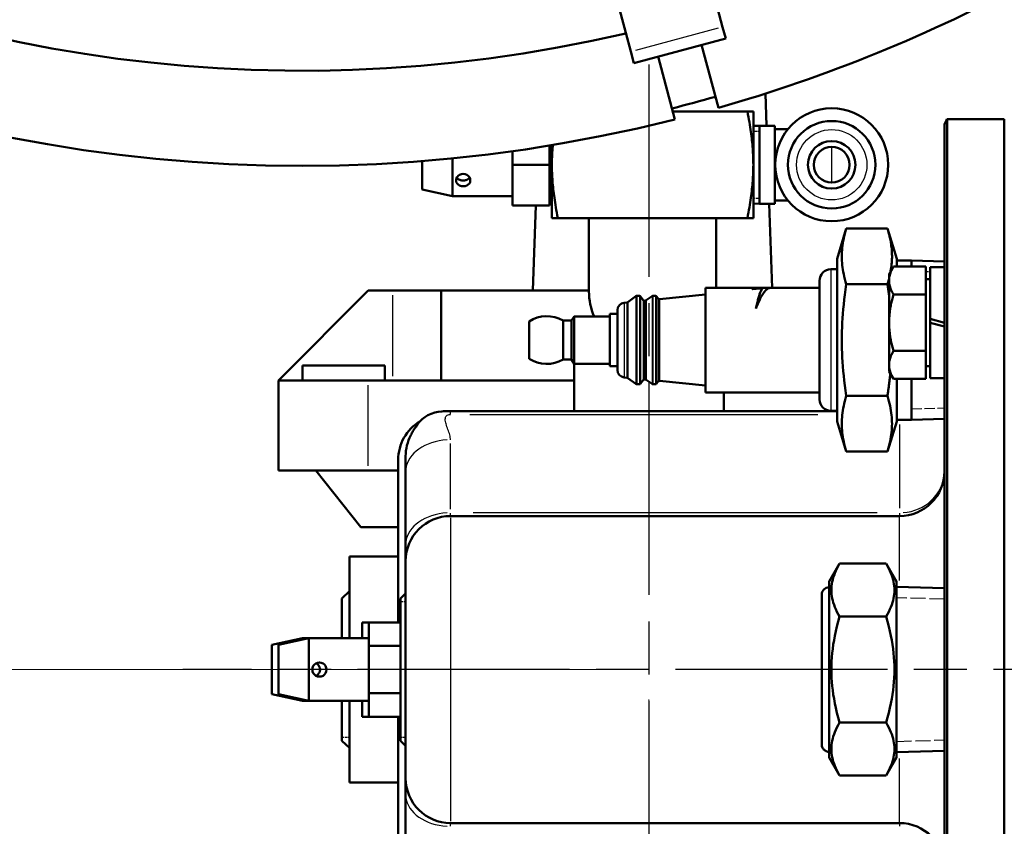
# Model space of a CAD drawing. Units: millimetres. Extents: x 0 to 2103, y 0 to 1485.
# Drawn here: x 1336 to 1467, y 534 to 642 of the extents above; entities that cross this region are included whole.
import ezdxf

# ---------------------------------------------------------------- set-up
doc = ezdxf.new("R2010")
doc.units = ezdxf.units.MM
doc.header["$LTSCALE"] = 2.5
doc.linetypes.add('CHAIN', pattern=[0.7087, 0.4724, -0.0591, 0.1181, -0.0591])
doc.linetypes.add('DASHED', pattern=[0.2067, 0.1654, -0.0413])
for name, color, linetype, lineweight in [('Center Mark (ANSI)', 7, 'Continuous', 25), ('Dimension (ANSI)', 7, 'Continuous', 20), ('Hidden Narrow (ANSI)', 7, 'DASHED', 25), ('Visible (ANSI)', 7, 'Continuous', 50), ('Visible Narrow (ANSI)', 7, 'Continuous', 25)]:
    doc.layers.add(name, color=color, linetype=linetype, lineweight=lineweight)
doc.styles.add('Dimension text', font='tahoma.ttf')
doc.dimstyles.new('Eclipse - mm', dxfattribs={"dimscale": 2.5, "dimtxt": 4, "dimasz": 5, "dimexe": 3.2, "dimexo": 1.6002, "dimgap": 0.8, "dimtad": 0, "dimtih": 1, "dimtoh": 1, "dimrnd": 1e-08, "dimzin": 0, "dimdsep": 46, "dimtxsty": 'Dimension text', "dimcen": 0.09, "dimdle": 10, "dimclrd": 256, "dimclre": 256, "dimclrt": 256, "dimadec": 1, "dimazin": 0, "dimtol": 1, "dimtfac": 1, "dimtdec": 0, "dimtofl": 0, "dimtmove": 0, "dimatfit": 3, "dimfxl": 1, "dimtolj": 1, "dimtzin": 0, "dimlwd": -1, "dimlwe": -1, "dimarcsym": 0})
doc.dimstyles.new('Eclipse - mm [in]', dxfattribs={"dimscale": 2.5, "dimtxt": 4, "dimasz": 5, "dimexe": 3.2, "dimexo": 1.6002, "dimgap": 0.8, "dimtad": 0, "dimtih": 1, "dimtoh": 1, "dimdec": 1, "dimrnd": 1e-08, "dimzin": 4, "dimdsep": 46, "dimtxsty": 'Dimension text', "dimcen": 0.09, "dimdle": 10, "dimclrd": 256, "dimclre": 256, "dimclrt": 256, "dimadec": 0, "dimazin": 1, "dimtfac": 1, "dimtdec": 1, "dimtofl": 0, "dimtmove": 0, "dimatfit": 3, "dimfxl": 1, "dimtolj": 1, "dimtzin": 4, "dimlwd": -1, "dimlwe": -1, "dimarcsym": 0})

# ---------------------------------------------------------------- blocks, each defined once
blk = doc.blocks.new('*D18')
at = {"layer": 'Defpoints', "color": 0}
for p in [(1141.74, 846.94), (1223.43, 846.94), (1419.7, 554.76)]:
    blk.add_point(p, dxfattribs=at)
at = {"layer": 'Dimension (ANSI)'}
for p, q in [((1219.43, 846.94), (1133.74, 846.94)), ((1141.74, 834.44), (1141.74, 708.03)), ((1141.74, 567.26), (1141.74, 693.67)), ((1415.7, 554.76), (1133.74, 554.76))]:
    blk.add_line(p, q, dxfattribs=at)
for points in [[(1139.65, 834.44), (1143.82, 834.44), (1141.74, 846.94)], [(1139.65, 567.26), (1143.82, 567.26), (1141.74, 554.76)]]:
    blk.add_solid(points, dxfattribs=at)
at = {"layer": 'Dimension (ANSI)', "insert": (1141.74, 700.85), "char_height": 10, "attachment_point": 5, "style": 'Dimension text'}
blk.add_mtext('\\A1; "CC"', dxfattribs=at)
blk = doc.blocks.new('*D19')
at = {"layer": 'Defpoints', "color": 0}
for p in [(1090.9, 1028.46), (1373.5, 1028.46), (1419.7, 554.76)]:
    blk.add_point(p, dxfattribs=at)
at = {"layer": 'Dimension (ANSI)'}
for p, q in [((1369.5, 1028.46), (1082.9, 1028.46)), ((1090.9, 1015.96), (1090.9, 798.61)), ((1090.9, 567.26), (1090.9, 784.61)), ((1415.7, 554.76), (1082.9, 554.76))]:
    blk.add_line(p, q, dxfattribs=at)
for points in [[(1088.82, 1015.96), (1092.98, 1015.96), (1090.9, 1028.46)], [(1088.82, 567.26), (1092.98, 567.26), (1090.9, 554.76)]]:
    blk.add_solid(points, dxfattribs=at)
at = {"layer": 'Dimension (ANSI)', "insert": (1090.9, 791.61), "char_height": 10, "attachment_point": 5, "style": 'Dimension text'}
blk.add_mtext('\\A1; "DD"', dxfattribs=at)
blk = doc.blocks.new('*D23')
at = {"layer": 'Defpoints', "color": 0}
for p in [(1419.7, 554.76), (1605.2, 459.76), (1605.2, 367.93)]:
    blk.add_point(p, dxfattribs=at)
at = {"layer": 'Dimension (ANSI)'}
for p, q in [((1419.7, 550.76), (1419.7, 359.93)), ((1605.2, 455.76), (1605.2, 359.93)), ((1432.2, 367.93), (1482.7, 367.93)), ((1592.7, 367.93), (1542.21, 367.93))]:
    blk.add_line(p, q, dxfattribs=at)
for points in [[(1432.2, 370.01), (1432.2, 365.84), (1419.7, 367.93)], [(1592.7, 370.01), (1592.7, 365.84), (1605.2, 367.93)]]:
    blk.add_solid(points, dxfattribs=at)
at = {"layer": 'Dimension (ANSI)', "insert": (1512.45, 367.93), "char_height": 10, "attachment_point": 5, "style": 'Dimension text'}
blk.add_mtext('\\A1;185.5\\P [7.30 in]', dxfattribs=at)

msp = doc.modelspace()

# ---------------------------------------------------------------- linework, layer by layer
at = {"layer": 'Center Mark (ANSI)', "linetype": 'CHAIN', "ltscale": 23.979681}
for p, q in [((1419.705, 635.55), (1419.705, 490.151)), ((1579.045, 554.764), (1357.428, 554.764))]:
    msp.add_line(p, q, dxfattribs=at)
at = {"layer": 'Hidden Narrow (ANSI)', "ltscale": 0.642174}
for p, q in [((1434.509, 626.638), (1433.667, 626.612)), ((1433.667, 617.741), (1434.509, 617.715))]:
    msp.add_line(p, q, dxfattribs=at)
at = {"layer": 'Hidden Narrow (ANSI)', "ltscale": 0.228539}
msp.add_line((1406.443, 618.104), (1406.743, 618.112), dxfattribs=at)
at = {"layer": 'Hidden Narrow (ANSI)', "ltscale": 0.457248}
msp.add_line((1457.305, 607.874), (1456.705, 607.893), dxfattribs=at)
at = {"layer": 'Hidden Narrow (ANSI)', "ltscale": 3.353787}
msp.add_line((1454.805, 589.576), (1459.205, 589.713), dxfattribs=at)
at = {"layer": 'Hidden Narrow (ANSI)', "ltscale": 0.523945}
for p, q in [((1387.205, 563.794), (1386.517, 563.815)), ((1386.517, 545.713), (1387.205, 545.734))]:
    msp.add_line(p, q, dxfattribs=at)
at = {"layer": 'Hidden Narrow (ANSI)', "ltscale": 4.878304}
for p, q in [((1459.205, 564.162), (1452.805, 564.362)), ((1452.805, 545.166), (1459.205, 545.366))]:
    msp.add_line(p, q, dxfattribs=at)
at = {"layer": 'Hidden Narrow (ANSI)', "ltscale": 0.761779}
msp.add_line((1378.692, 545.713), (1379.692, 545.744), dxfattribs=at)
at = {"layer": 'Visible (ANSI)'}
for p, q in [((1427.332, 648.914), (1429.566, 640.575)), ((1415.064, 645.627), (1417.299, 637.288)), ((1429.566, 640.575), (1429.977, 639.041)), ((1429.977, 639.041), (1417.71, 635.754)), ((1426.741, 638.174), (1428.989, 629.786)), ((1417.299, 637.288), (1417.71, 635.754)), ((1423.193, 628.233), (1420.946, 636.621)), ((1435.286, 631.684), (1435.436, 627.391)), ((1422.91, 629.288), (1432.877, 629.288)), ((1432.877, 629.288), (1433.667, 629.288)), ((1433.667, 622.176), (1433.667, 629.288)), ((1459.587, 628.264), (1459.587, 481.264)), ((1467.205, 628.264), (1459.587, 628.264)), ((1467.205, 481.264), (1467.205, 628.264)), ((1433.667, 627.365), (1434.509, 627.391)), ((1434.509, 627.391), (1434.509, 616.962)), ((1436.519, 627.391), (1434.509, 627.391)), ((1434.509, 627.391), (1434.509, 616.962)), ((1436.519, 627.391), (1436.519, 626.939)), ((1438.288, 626.939), (1436.519, 626.939)), ((1436.519, 626.939), (1436.519, 626.397)), ((1436.519, 626.397), (1436.519, 622.718)), ((1459.205, 607.784), (1459.205, 627.264)), ((1401.493, 624.001), (1401.493, 622.176)), ((1406.443, 622.176), (1406.443, 624.752)), ((1406.743, 624.801), (1406.743, 622.176)), ((1389.423, 618.886), (1389.423, 622.689)), ((1393.483, 623.049), (1393.483, 617.986)), ((1436.519, 622.718), (1436.519, 622.176)), ((1401.493, 622.176), (1406.443, 622.176)), ((1401.493, 622.176), (1401.493, 616.716)), ((1406.443, 616.716), (1406.443, 622.176)), ((1406.743, 622.176), (1406.743, 615.064)), ((1433.667, 615.064), (1433.667, 622.176)), ((1436.595, 622.176), (1436.519, 622.176)), ((1436.519, 622.176), (1436.519, 621.634)), ((1436.519, 621.634), (1436.519, 617.956)), ((1389.423, 618.886), (1393.483, 617.986)), ((1401.493, 617.986), (1393.483, 617.986)), ((1406.743, 617.359), (1406.443, 617.351)), ((1436.519, 617.956), (1436.519, 617.414)), ((1438.288, 617.414), (1436.519, 617.414)), ((1436.519, 617.414), (1436.519, 616.962)), ((1401.493, 616.716), (1406.443, 616.716)), ((1404.601, 616.716), (1404.205, 605.364)), ((1433.667, 616.988), (1434.509, 616.962)), ((1436.519, 616.962), (1434.509, 616.962)), ((1435.8, 616.962), (1436.191, 605.764)), ((1407.532, 615.064), (1406.743, 615.064)), ((1407.532, 615.064), (1415.55, 615.064)), ((1411.705, 605.264), (1411.705, 615.064)), ((1415.55, 615.064), (1424.86, 615.064)), ((1424.86, 615.064), (1432.877, 615.064)), ((1428.705, 605.764), (1428.705, 615.064)), ((1433.667, 615.064), (1432.877, 615.064)), ((1444.855, 609.62), (1446.09, 613.659)), ((1446.09, 613.659), (1451.59, 613.659)), ((1452.825, 609.62), (1451.59, 613.659)), ((1444.855, 609.62), (1444.855, 587.909)), ((1452.825, 608.587), (1452.825, 609.62)), ((1454.805, 609.404), (1452.825, 609.404)), ((1454.805, 609.404), (1454.805, 608.587)), ((1459.205, 609.267), (1454.805, 609.404)), ((1454.805, 609.404), (1454.805, 608.587)), ((1444.855, 608.214), (1444.029, 608.214)), ((1451.805, 607.58), (1452.386, 608.587)), ((1456.705, 608.587), (1452.386, 608.587)), ((1456.705, 604.836), (1456.705, 608.587)), ((1457.305, 601.598), (1457.305, 608.48)), ((1459.205, 608.48), (1457.305, 608.48)), ((1442.505, 606.69), (1442.505, 590.838)), ((1451.805, 601.08), (1451.805, 607.58)), ((1456.705, 606.88), (1457.305, 606.88)), ((1459.205, 604.213), (1459.205, 607.784)), ((1370.205, 593.364), (1382.205, 605.364)), ((1382.205, 605.364), (1385.448, 605.364)), ((1385.448, 605.364), (1391.948, 605.364)), ((1391.948, 605.364), (1411.705, 605.364)), ((1391.948, 593.364), (1391.948, 605.364)), ((1427.265, 591.764), (1427.265, 605.764)), ((1427.265, 605.764), (1434.003, 605.764)), ((1434.003, 605.744), (1434.889, 605.744)), ((1434.889, 605.743), (1434.889, 605.763)), ((1434.911, 605.764), (1435.218, 605.764)), ((1434.93, 605.676), (1434.93, 605.695)), ((1435.218, 605.744), (1435.855, 605.744)), ((1436.018, 605.764), (1442.505, 605.764)), ((1446.09, 606.212), (1451.59, 606.212)), ((1416.874, 603.828), (1417.985, 604.627)), ((1418.435, 604.664), (1418.102, 604.664)), ((1418.937, 604.108), (1418.597, 604.581)), ((1419.12, 604.026), (1419.268, 604.04)), ((1419.365, 604.077), (1420.129, 604.627)), ((1420.579, 604.664), (1420.246, 604.664)), ((1420.937, 604.308), (1420.741, 604.581)), ((1421.12, 604.226), (1427.265, 604.84)), ((1452.386, 604.836), (1456.705, 604.836)), ((1456.705, 597.323), (1456.705, 604.836)), ((1459.205, 505.315), (1459.205, 604.213)), ((1415.505, 602.759), (1415.505, 594.769)), ((1416.405, 603.754), (1416.778, 603.791)), ((1408.236, 601.364), (1408.236, 596.164)), ((1409.387, 601.364), (1408.236, 601.364)), ((1409.387, 601.364), (1409.705, 601.914)), ((1409.387, 601.364), (1409.387, 596.164)), ((1409.705, 601.914), (1409.705, 595.614)), ((1414.505, 601.914), (1409.705, 601.914)), ((1414.505, 602.264), (1414.505, 595.264)), ((1415.505, 602.264), (1414.505, 602.264)), ((1459.205, 601.08), (1457.305, 601.598)), ((1457.305, 601.08), (1457.305, 601.598)), ((1403.705, 601.264), (1403.705, 596.264)), ((1451.805, 594.58), (1451.805, 601.08)), ((1457.305, 601.08), (1459.205, 600.561)), ((1457.305, 593.68), (1457.305, 601.08)), ((1409.387, 596.164), (1408.236, 596.164)), ((1409.387, 596.164), (1409.705, 595.614)), ((1456.705, 597.323), (1452.386, 597.323)), ((1456.705, 593.572), (1456.705, 597.323)), ((1373.437, 595.364), (1384.437, 595.364)), ((1373.437, 593.364), (1373.437, 595.364)), ((1384.437, 593.364), (1384.437, 595.364)), ((1409.705, 589.264), (1409.705, 595.614)), ((1414.505, 595.614), (1409.705, 595.614)), ((1415.505, 595.264), (1414.505, 595.264)), ((1456.705, 595.28), (1457.305, 595.28)), ((1416.405, 593.774), (1416.778, 593.737)), ((1416.874, 593.7), (1417.985, 592.902)), ((1418.937, 593.42), (1418.597, 592.947)), ((1419.12, 593.503), (1419.268, 593.488)), ((1419.365, 593.451), (1420.129, 592.902)), ((1451.805, 594.58), (1452.386, 593.572)), ((1456.705, 593.572), (1452.386, 593.572)), ((1452.825, 587.909), (1452.825, 593.572)), ((1454.805, 593.572), (1454.805, 588.124)), ((1454.805, 593.572), (1454.805, 588.124)), ((1459.205, 593.68), (1457.305, 593.68)), ((1370.205, 593.364), (1382.205, 593.364)), ((1370.205, 593.364), (1370.205, 581.364)), ((1391.948, 593.364), (1382.205, 593.364)), ((1409.705, 593.364), (1391.948, 593.364)), ((1418.435, 592.864), (1418.102, 592.864)), ((1420.579, 592.864), (1420.246, 592.864)), ((1420.937, 593.22), (1420.741, 592.947)), ((1421.12, 593.303), (1427.265, 592.688)), ((1427.265, 591.764), (1442.505, 591.764)), ((1429.705, 591.764), (1429.705, 589.264)), ((1446.09, 591.317), (1451.59, 591.317)), ((1393.205, 589.264), (1392.498, 589.264)), ((1444.855, 589.264), (1393.205, 589.264)), ((1444.855, 589.314), (1444.029, 589.314)), ((1459.205, 588.261), (1454.805, 588.124)), ((1444.855, 587.909), (1446.09, 583.869)), ((1452.825, 587.909), (1451.59, 583.869)), ((1454.805, 588.124), (1452.825, 588.124)), ((1387.205, 581.21), (1387.205, 583.264)), ((1446.09, 583.869), (1451.59, 583.869)), ((1386.205, 561.069), (1386.205, 582.764)), ((1382.205, 581.364), (1370.205, 581.364)), ((1381.205, 573.764), (1375.205, 581.364)), ((1386.205, 581.364), (1382.205, 581.364)), ((1387.205, 581.21), (1387.205, 571.461)), ((1453.205, 575.264), (1393.205, 575.264)), ((1386.205, 573.764), (1381.205, 573.764)), ((1387.205, 571.461), (1387.205, 569.264)), ((1379.692, 558.954), (1379.692, 569.845)), ((1379.692, 569.845), (1386.205, 569.845)), ((1387.205, 540.264), (1387.205, 569.264)), ((1443.805, 566.514), (1445.188, 568.909)), ((1445.188, 568.909), (1451.422, 568.909)), ((1452.805, 566.514), (1451.422, 568.909)), ((1443.805, 566.514), (1443.805, 543.014)), ((1452.805, 566.514), (1452.805, 543.014)), ((1459.205, 565.614), (1452.805, 565.814)), ((1378.692, 564.267), (1379.692, 565.236)), ((1386.517, 564.267), (1387.205, 564.934)), ((1442.805, 544.764), (1442.805, 564.764)), ((1378.692, 558.954), (1378.692, 564.267)), ((1386.517, 545.261), (1386.517, 564.267)), ((1381.413, 561.069), (1382.285, 561.069)), ((1381.413, 561.069), (1381.413, 558.954)), ((1382.285, 561.069), (1386.517, 561.069)), ((1382.285, 561.069), (1382.285, 557.917)), ((1445.188, 561.837), (1451.422, 561.837)), ((1369.343, 558.054), (1373.403, 558.954)), ((1369.343, 551.474), (1369.343, 558.054)), ((1370.215, 558.054), (1374.275, 558.954)), ((1370.215, 551.474), (1370.215, 558.054)), ((1373.403, 558.954), (1373.403, 558.761)), ((1374.275, 558.954), (1373.403, 558.954)), ((1374.275, 558.954), (1374.275, 550.574)), ((1382.285, 558.954), (1374.275, 558.954)), ((1382.285, 557.917), (1386.517, 557.917)), ((1382.285, 557.917), (1382.285, 551.612)), ((1369.343, 551.474), (1373.403, 550.574)), ((1370.215, 551.474), (1374.275, 550.574)), ((1382.285, 551.612), (1386.517, 551.612)), ((1382.285, 551.612), (1382.285, 548.46)), ((1373.403, 550.767), (1373.403, 550.574)), ((1374.275, 550.574), (1373.403, 550.574)), ((1382.285, 550.574), (1374.275, 550.574)), ((1378.692, 545.261), (1378.692, 550.574)), ((1379.692, 539.683), (1379.692, 550.574)), ((1381.413, 550.574), (1381.413, 548.46)), ((1381.413, 548.46), (1382.285, 548.46)), ((1382.285, 548.46), (1386.517, 548.46)), ((1386.205, 526.764), (1386.205, 548.46)), ((1445.188, 547.692), (1451.422, 547.692)), ((1378.692, 545.261), (1379.692, 544.292)), ((1386.517, 545.261), (1387.205, 544.595)), ((1459.205, 543.914), (1452.805, 543.714)), ((1443.805, 543.014), (1445.188, 540.619)), ((1452.805, 543.014), (1451.422, 540.619)), ((1379.692, 539.683), (1386.205, 539.683)), ((1387.205, 540.264), (1387.205, 538.067)), ((1445.188, 540.619), (1451.422, 540.619)), ((1387.205, 538.067), (1387.205, 528.319)), ((1453.205, 534.264), (1393.205, 534.264))]:
    msp.add_line(p, q, dxfattribs=at)
at = {"layer": 'Visible (ANSI)', "flags": 128}
for points in [[(1433.667, 622.176), (1433.665, 622.446), (1433.661, 622.714), (1433.655, 622.981), (1433.645, 623.247), (1433.633, 623.513), (1433.619, 623.78), (1433.602, 624.047), (1433.582, 624.317), (1433.56, 624.588), (1433.535, 624.862), (1433.508, 625.139), (1433.478, 625.419), (1433.445, 625.704), (1433.41, 625.993), (1433.371, 626.288), (1433.33, 626.588), (1433.285, 626.896), (1433.238, 627.21), (1433.187, 627.532), (1433.132, 627.863), (1433.075, 628.203), (1433.013, 628.553), (1432.947, 628.915), (1432.877, 629.288)], [(1406.87, 624.822), (1406.86, 624.71), (1406.85, 624.597), (1406.841, 624.486), (1406.832, 624.374), (1406.823, 624.263), (1406.815, 624.153), (1406.807, 624.043), (1406.8, 623.932), (1406.793, 623.823), (1406.787, 623.713), (1406.781, 623.603), (1406.775, 623.494), (1406.77, 623.385), (1406.765, 623.275), (1406.761, 623.166), (1406.757, 623.057), (1406.754, 622.947), (1406.751, 622.838), (1406.748, 622.728), (1406.746, 622.618), (1406.745, 622.508), (1406.744, 622.398), (1406.743, 622.287), (1406.743, 622.176)], [(1406.743, 622.176), (1406.744, 621.907), (1406.748, 621.639), (1406.755, 621.372), (1406.764, 621.105), (1406.776, 620.839), (1406.791, 620.573), (1406.808, 620.305), (1406.827, 620.036), (1406.849, 619.764), (1406.874, 619.491), (1406.901, 619.214), (1406.931, 618.933), (1406.964, 618.649), (1407, 618.359), (1407.038, 618.064), (1407.08, 617.764), (1407.124, 617.457), (1407.172, 617.143), (1407.223, 616.821), (1407.277, 616.49), (1407.335, 616.15), (1407.397, 615.799), (1407.462, 615.438), (1407.532, 615.064)], [(1432.877, 615.064), (1432.947, 615.438), (1433.013, 615.799), (1433.075, 616.15), (1433.132, 616.49), (1433.187, 616.821), (1433.238, 617.143), (1433.285, 617.457), (1433.33, 617.764), (1433.371, 618.064), (1433.41, 618.359), (1433.445, 618.649), (1433.478, 618.933), (1433.508, 619.214), (1433.535, 619.491), (1433.56, 619.764), (1433.582, 620.036), (1433.602, 620.305), (1433.619, 620.573), (1433.633, 620.839), (1433.645, 621.105), (1433.655, 621.372), (1433.661, 621.639), (1433.665, 621.907), (1433.667, 622.176)], [(1394.893, 619.313), (1394.648, 619.337), (1394.416, 619.411), (1394.221, 619.527), (1394.071, 619.682), (1393.975, 619.873), (1393.943, 620.081), (1393.975, 620.296), (1394.071, 620.508), (1394.221, 620.69), (1394.416, 620.833), (1394.648, 620.927), (1394.893, 620.958), (1395.137, 620.927), (1395.37, 620.833), (1395.564, 620.69), (1395.714, 620.508), (1395.811, 620.296), (1395.843, 620.081), (1395.811, 619.873), (1395.714, 619.682), (1395.564, 619.527), (1395.37, 619.411), (1395.137, 619.337), (1394.893, 619.313)], [(1394.043, 620.46), (1394.064, 620.429), (1394.087, 620.4), (1394.111, 620.371), (1394.136, 620.344), (1394.163, 620.319), (1394.191, 620.294), (1394.221, 620.272), (1394.251, 620.25), (1394.283, 620.23), (1394.317, 620.21), (1394.353, 620.192), (1394.389, 620.174), (1394.427, 620.158), (1394.467, 620.144), (1394.507, 620.13), (1394.548, 620.118), (1394.59, 620.108), (1394.633, 620.099), (1394.676, 620.091), (1394.72, 620.085), (1394.763, 620.08), (1394.807, 620.077), (1394.85, 620.074), (1394.893, 620.074)], [(1394.893, 620.074), (1394.936, 620.074), (1394.979, 620.077), (1395.022, 620.08), (1395.066, 620.085), (1395.109, 620.091), (1395.152, 620.099), (1395.195, 620.108), (1395.237, 620.118), (1395.278, 620.13), (1395.319, 620.144), (1395.358, 620.158), (1395.396, 620.174), (1395.433, 620.192), (1395.468, 620.21), (1395.502, 620.23), (1395.534, 620.25), (1395.565, 620.272), (1395.594, 620.294), (1395.622, 620.319), (1395.649, 620.344), (1395.675, 620.371), (1395.699, 620.4), (1395.721, 620.429), (1395.742, 620.46)], [(1446.09, 613.659), (1445.986, 613.307), (1445.894, 612.967), (1445.812, 612.637), (1445.74, 612.316), (1445.677, 612.002), (1445.624, 611.695), (1445.579, 611.394), (1445.543, 611.097), (1445.515, 610.803), (1445.495, 610.513), (1445.484, 610.224), (1445.48, 609.935), (1445.484, 609.647), (1445.495, 609.358), (1445.515, 609.067), (1445.543, 608.774), (1445.579, 608.477), (1445.624, 608.176), (1445.677, 607.869), (1445.74, 607.555), (1445.812, 607.234), (1445.894, 606.904), (1445.986, 606.564), (1446.09, 606.212)], [(1452.017, 607.947), (1452.057, 608.186), (1452.093, 608.422), (1452.123, 608.654), (1452.148, 608.885), (1452.168, 609.114), (1452.183, 609.341), (1452.193, 609.567), (1452.199, 609.792), (1452.2, 610.017), (1452.195, 610.242), (1452.186, 610.468), (1452.173, 610.694), (1452.154, 610.923), (1452.13, 611.152), (1452.101, 611.385), (1452.068, 611.62), (1452.028, 611.858), (1451.984, 612.1), (1451.933, 612.346), (1451.877, 612.596), (1451.815, 612.852), (1451.747, 613.115), (1451.672, 613.383), (1451.59, 613.659)], [(1452.386, 608.587), (1452.288, 608.41), (1452.2, 608.239), (1452.122, 608.072), (1452.053, 607.911), (1451.994, 607.753), (1451.943, 607.598), (1451.901, 607.446), (1451.867, 607.297), (1451.84, 607.149), (1451.821, 607.002), (1451.81, 606.857), (1451.806, 606.712), (1451.81, 606.567), (1451.821, 606.421), (1451.84, 606.275), (1451.867, 606.127), (1451.901, 605.977), (1451.943, 605.825), (1451.994, 605.671), (1452.053, 605.513), (1452.122, 605.351), (1452.2, 605.185), (1452.288, 605.014), (1452.386, 604.836)], [(1451.59, 606.212), (1451.6, 606.245), (1451.61, 606.278), (1451.62, 606.311), (1451.629, 606.343), (1451.639, 606.376), (1451.649, 606.408), (1451.658, 606.441), (1451.668, 606.473), (1451.677, 606.505), (1451.686, 606.537), (1451.695, 606.569), (1451.704, 606.601), (1451.713, 606.633), (1451.722, 606.665), (1451.73, 606.697), (1451.739, 606.728), (1451.748, 606.759), (1451.756, 606.791), (1451.764, 606.822), (1451.773, 606.853), (1451.781, 606.884), (1451.789, 606.915), (1451.797, 606.946), (1451.805, 606.977)], [(1433.488, 605.575), (1433.517, 605.595), (1433.545, 605.614), (1433.574, 605.632), (1433.602, 605.649), (1433.631, 605.665), (1433.659, 605.679), (1433.687, 605.693), (1433.716, 605.705), (1433.744, 605.716), (1433.773, 605.726), (1433.801, 605.735), (1433.829, 605.743), (1433.858, 605.749), (1433.886, 605.754), (1433.915, 605.759), (1433.943, 605.762), (1433.972, 605.763), (1434, 605.764), (1434.028, 605.764), (1434.057, 605.762), (1434.085, 605.759), (1434.114, 605.755), (1434.142, 605.75), (1434.171, 605.744)], [(1434.93, 605.695), (1434.87, 605.692), (1434.81, 605.688), (1434.749, 605.684), (1434.689, 605.68), (1434.629, 605.675), (1434.569, 605.671), (1434.509, 605.666), (1434.449, 605.662), (1434.389, 605.657), (1434.329, 605.652), (1434.269, 605.648), (1434.209, 605.643), (1434.149, 605.638), (1434.089, 605.632), (1434.029, 605.627), (1433.969, 605.622), (1433.909, 605.616), (1433.849, 605.611), (1433.789, 605.605), (1433.729, 605.599), (1433.669, 605.593), (1433.609, 605.587), (1433.549, 605.581), (1433.488, 605.575)], [(1434.003, 605.744), (1433.983, 605.744), (1433.963, 605.743), (1433.943, 605.742), (1433.923, 605.74), (1433.903, 605.737), (1433.883, 605.734), (1433.863, 605.73), (1433.843, 605.726), (1433.822, 605.721), (1433.802, 605.715), (1433.782, 605.709), (1433.762, 605.703), (1433.742, 605.695), (1433.722, 605.688), (1433.702, 605.679), (1433.682, 605.67), (1433.662, 605.661), (1433.641, 605.651), (1433.621, 605.64), (1433.601, 605.629), (1433.581, 605.617), (1433.561, 605.605), (1433.541, 605.592), (1433.521, 605.578)], [(1436.018, 605.764), (1435.935, 605.759), (1435.851, 605.743), (1435.768, 605.717), (1435.685, 605.681), (1435.601, 605.634), (1435.518, 605.578), (1435.434, 605.511), (1435.351, 605.434), (1435.268, 605.347), (1435.184, 605.25), (1435.101, 605.144), (1435.018, 605.028), (1434.934, 604.903), (1434.851, 604.769), (1434.768, 604.626), (1434.684, 604.474), (1434.601, 604.313), (1434.517, 604.145), (1434.434, 603.968), (1434.351, 603.784), (1434.267, 603.592), (1434.184, 603.393), (1434.101, 603.187), (1434.017, 602.975)], [(1434.017, 602.975), (1434.055, 603.155), (1434.093, 603.331), (1434.131, 603.502), (1434.169, 603.668), (1434.207, 603.829), (1434.245, 603.984), (1434.283, 604.134), (1434.321, 604.278), (1434.359, 604.416), (1434.397, 604.548), (1434.435, 604.674), (1434.473, 604.794), (1434.511, 604.907), (1434.549, 605.013), (1434.587, 605.113), (1434.625, 605.206), (1434.663, 605.292), (1434.701, 605.372), (1434.74, 605.444), (1434.778, 605.509), (1434.816, 605.566), (1434.854, 605.617), (1434.892, 605.66), (1434.93, 605.695)], [(1434.93, 605.676), (1434.892, 605.64), (1434.854, 605.598), (1434.816, 605.548), (1434.778, 605.491), (1434.741, 605.427), (1434.703, 605.355), (1434.665, 605.277), (1434.627, 605.192), (1434.589, 605.1), (1434.552, 605.002), (1434.514, 604.896), (1434.476, 604.785), (1434.438, 604.667), (1434.401, 604.543), (1434.363, 604.412), (1434.325, 604.276), (1434.287, 604.134), (1434.249, 603.986), (1434.212, 603.832), (1434.174, 603.674), (1434.136, 603.51), (1434.098, 603.341), (1434.06, 603.167), (1434.023, 602.989)], [(1434.889, 605.763), (1434.932, 605.763), (1434.975, 605.763), (1435.018, 605.764), (1435.061, 605.764), (1435.104, 605.764), (1435.147, 605.764), (1435.19, 605.764), (1435.233, 605.764), (1435.276, 605.764), (1435.319, 605.764), (1435.362, 605.764), (1435.405, 605.764), (1435.448, 605.763), (1435.491, 605.763), (1435.534, 605.763), (1435.577, 605.762), (1435.619, 605.762), (1435.662, 605.761), (1435.705, 605.761), (1435.748, 605.76), (1435.791, 605.759), (1435.834, 605.759), (1435.877, 605.758), (1435.92, 605.757)], [(1434.911, 605.764), (1434.91, 605.764), (1434.909, 605.764), (1434.908, 605.764), (1434.907, 605.764), (1434.907, 605.764), (1434.906, 605.764), (1434.905, 605.764), (1434.904, 605.764), (1434.903, 605.764), (1434.902, 605.764), (1434.901, 605.764), (1434.9, 605.764), (1434.899, 605.764), (1434.898, 605.764), (1434.897, 605.764), (1434.896, 605.763), (1434.895, 605.763), (1434.894, 605.763), (1434.893, 605.763), (1434.893, 605.763), (1434.892, 605.763), (1434.891, 605.763), (1434.89, 605.763), (1434.889, 605.763)], [(1435.218, 605.744), (1435.204, 605.744), (1435.191, 605.744), (1435.177, 605.744), (1435.163, 605.744), (1435.15, 605.744), (1435.136, 605.744), (1435.122, 605.744), (1435.108, 605.744), (1435.095, 605.744), (1435.081, 605.744), (1435.067, 605.744), (1435.054, 605.744), (1435.04, 605.744), (1435.026, 605.744), (1435.012, 605.744), (1434.999, 605.743), (1434.985, 605.743), (1434.971, 605.743), (1434.957, 605.743), (1434.944, 605.743), (1434.93, 605.743), (1434.916, 605.743), (1434.903, 605.743), (1434.889, 605.743)], [(1446.09, 606.212), (1445.986, 605.508), (1445.894, 604.827), (1445.812, 604.167), (1445.74, 603.525), (1445.677, 602.898), (1445.624, 602.284), (1445.579, 601.681), (1445.543, 601.087), (1445.515, 600.5), (1445.495, 599.919), (1445.484, 599.341), (1445.48, 598.764), (1445.484, 598.188), (1445.495, 597.61), (1445.515, 597.028), (1445.543, 596.441), (1445.579, 595.848), (1445.624, 595.245), (1445.677, 594.631), (1445.74, 594.004), (1445.812, 593.361), (1445.894, 592.701), (1445.986, 592.021), (1446.09, 591.317)], [(1451.805, 604.681), (1451.797, 604.743), (1451.789, 604.805), (1451.781, 604.866), (1451.773, 604.929), (1451.764, 604.991), (1451.756, 605.053), (1451.748, 605.116), (1451.739, 605.179), (1451.73, 605.242), (1451.722, 605.305), (1451.713, 605.369), (1451.704, 605.432), (1451.695, 605.496), (1451.686, 605.56), (1451.677, 605.624), (1451.668, 605.689), (1451.658, 605.753), (1451.649, 605.818), (1451.639, 605.883), (1451.629, 605.948), (1451.62, 606.014), (1451.61, 606.08), (1451.6, 606.146), (1451.59, 606.212)], [(1452.386, 604.836), (1452.337, 604.663), (1452.291, 604.493), (1452.246, 604.325), (1452.204, 604.159), (1452.165, 603.994), (1452.127, 603.832), (1452.092, 603.672), (1452.059, 603.512), (1452.028, 603.355), (1451.999, 603.198), (1451.972, 603.043), (1451.947, 602.889), (1451.925, 602.736), (1451.904, 602.584), (1451.885, 602.432), (1451.868, 602.281), (1451.853, 602.13), (1451.841, 601.98), (1451.83, 601.83), (1451.821, 601.68), (1451.814, 601.53), (1451.809, 601.38), (1451.806, 601.23), (1451.805, 601.08)], [(1451.805, 601.08), (1451.806, 600.929), (1451.809, 600.779), (1451.814, 600.629), (1451.821, 600.479), (1451.83, 600.329), (1451.841, 600.179), (1451.853, 600.029), (1451.868, 599.878), (1451.885, 599.727), (1451.904, 599.576), (1451.925, 599.423), (1451.947, 599.27), (1451.972, 599.116), (1451.999, 598.961), (1452.028, 598.805), (1452.059, 598.647), (1452.092, 598.488), (1452.127, 598.327), (1452.165, 598.165), (1452.204, 598.001), (1452.246, 597.835), (1452.291, 597.666), (1452.337, 597.496), (1452.386, 597.323)], [(1452.386, 597.323), (1452.288, 597.146), (1452.2, 596.974), (1452.122, 596.808), (1452.053, 596.646), (1451.994, 596.489), (1451.943, 596.334), (1451.901, 596.182), (1451.867, 596.033), (1451.84, 595.885), (1451.821, 595.738), (1451.81, 595.593), (1451.806, 595.448), (1451.81, 595.302), (1451.821, 595.157), (1451.84, 595.01), (1451.867, 594.863), (1451.901, 594.713), (1451.943, 594.561), (1451.994, 594.407), (1452.053, 594.249), (1452.122, 594.087), (1452.2, 593.921), (1452.288, 593.749), (1452.386, 593.572)], [(1451.59, 591.317), (1451.61, 591.449), (1451.63, 591.581), (1451.649, 591.712), (1451.668, 591.842), (1451.686, 591.972), (1451.705, 592.1), (1451.722, 592.228), (1451.74, 592.355), (1451.757, 592.481), (1451.773, 592.606), (1451.79, 592.731), (1451.806, 592.855), (1451.821, 592.978), (1451.836, 593.101), (1451.851, 593.223), (1451.866, 593.344), (1451.88, 593.465), (1451.894, 593.585), (1451.907, 593.704), (1451.92, 593.823), (1451.933, 593.942), (1451.946, 594.06), (1451.958, 594.177), (1451.97, 594.294)], [(1446.09, 591.317), (1445.986, 590.965), (1445.894, 590.624), (1445.812, 590.294), (1445.74, 589.973), (1445.677, 589.66), (1445.624, 589.353), (1445.579, 589.051), (1445.543, 588.754), (1445.515, 588.461), (1445.495, 588.17), (1445.484, 587.881), (1445.48, 587.593), (1445.484, 587.305), (1445.495, 587.016), (1445.515, 586.725), (1445.543, 586.432), (1445.579, 586.135), (1445.624, 585.833), (1445.677, 585.526), (1445.74, 585.213), (1445.812, 584.892), (1445.894, 584.561), (1445.986, 584.221), (1446.09, 583.869)], [(1451.59, 583.869), (1451.693, 584.221), (1451.786, 584.561), (1451.868, 584.892), (1451.94, 585.213), (1452.002, 585.526), (1452.056, 585.833), (1452.1, 586.135), (1452.136, 586.432), (1452.164, 586.725), (1452.184, 587.016), (1452.196, 587.305), (1452.2, 587.593), (1452.196, 587.881), (1452.184, 588.17), (1452.164, 588.461), (1452.136, 588.754), (1452.1, 589.051), (1452.056, 589.353), (1452.002, 589.66), (1451.94, 589.973), (1451.868, 590.294), (1451.786, 590.624), (1451.693, 590.965), (1451.59, 591.317)], [(1387.879, 586.026), (1387.886, 586.041), (1387.904, 586.076), (1387.963, 586.192), (1388.051, 586.362), (1388.108, 586.47), (1388.174, 586.591), (1388.251, 586.726), (1388.337, 586.873), (1388.542, 587.192), (1388.787, 587.529), (1389.071, 587.863), (1389.396, 588.181), (1389.765, 588.472), (1390.177, 588.723), (1390.396, 588.83), (1390.621, 588.923), (1391.086, 589.075), (1391.558, 589.181), (1392.031, 589.245), (1392.268, 589.26), (1392.498, 589.264)], [(1445.188, 561.837), (1445.002, 562.171), (1444.836, 562.494), (1444.689, 562.808), (1444.56, 563.113), (1444.448, 563.41), (1444.352, 563.702), (1444.272, 563.988), (1444.207, 564.27), (1444.157, 564.549), (1444.122, 564.825), (1444.1, 565.099), (1444.093, 565.373), (1444.1, 565.647), (1444.122, 565.921), (1444.157, 566.197), (1444.207, 566.476), (1444.272, 566.758), (1444.352, 567.044), (1444.448, 567.336), (1444.56, 567.633), (1444.689, 567.938), (1444.836, 568.252), (1445.002, 568.575), (1445.188, 568.909)], [(1451.422, 568.909), (1451.608, 568.575), (1451.774, 568.252), (1451.921, 567.938), (1452.05, 567.633), (1452.162, 567.336), (1452.258, 567.044), (1452.338, 566.758), (1452.402, 566.476), (1452.452, 566.197), (1452.488, 565.921), (1452.509, 565.647), (1452.516, 565.373), (1452.509, 565.099), (1452.488, 564.825), (1452.452, 564.549), (1452.402, 564.27), (1452.338, 563.988), (1452.258, 563.702), (1452.162, 563.41), (1452.05, 563.113), (1451.921, 562.808), (1451.774, 562.494), (1451.608, 562.171), (1451.422, 561.837)], [(1445.188, 547.692), (1445.002, 548.36), (1444.836, 549.006), (1444.689, 549.633), (1444.56, 550.243), (1444.448, 550.839), (1444.352, 551.422), (1444.272, 551.994), (1444.207, 552.558), (1444.157, 553.116), (1444.122, 553.668), (1444.1, 554.217), (1444.093, 554.764), (1444.1, 555.312), (1444.122, 555.861), (1444.157, 556.413), (1444.207, 556.97), (1444.272, 557.534), (1444.352, 558.107), (1444.448, 558.69), (1444.56, 559.285), (1444.689, 559.895), (1444.836, 560.522), (1445.002, 561.168), (1445.188, 561.837)], [(1451.422, 561.837), (1451.608, 561.168), (1451.774, 560.522), (1451.921, 559.895), (1452.05, 559.285), (1452.162, 558.69), (1452.258, 558.107), (1452.338, 557.534), (1452.402, 556.97), (1452.452, 556.413), (1452.488, 555.861), (1452.509, 555.312), (1452.516, 554.764), (1452.509, 554.217), (1452.488, 553.668), (1452.452, 553.116), (1452.402, 552.558), (1452.338, 551.994), (1452.258, 551.422), (1452.162, 550.839), (1452.05, 550.243), (1451.921, 549.633), (1451.774, 549.006), (1451.608, 548.36), (1451.422, 547.692)], [(1375.685, 553.814), (1375.44, 553.846), (1375.208, 553.943), (1375.013, 554.092), (1374.863, 554.287), (1374.767, 554.52), (1374.735, 554.764), (1374.767, 555.009), (1374.863, 555.241), (1375.013, 555.436), (1375.208, 555.585), (1375.44, 555.682), (1375.685, 555.714), (1375.929, 555.682), (1376.162, 555.585), (1376.356, 555.436), (1376.506, 555.241), (1376.603, 555.009), (1376.635, 554.764), (1376.603, 554.52), (1376.506, 554.287), (1376.356, 554.092), (1376.162, 553.943), (1375.929, 553.846), (1375.685, 553.814)], [(1375.249, 555.608), (1375.325, 555.564), (1375.396, 555.514), (1375.461, 555.459), (1375.519, 555.4), (1375.573, 555.334), (1375.622, 555.262), (1375.665, 555.185), (1375.7, 555.104), (1375.728, 555.02), (1375.748, 554.935), (1375.759, 554.849), (1375.763, 554.764), (1375.759, 554.68), (1375.748, 554.594), (1375.728, 554.508), (1375.7, 554.425), (1375.665, 554.344), (1375.622, 554.267), (1375.573, 554.195), (1375.519, 554.129), (1375.461, 554.069), (1375.396, 554.014), (1375.325, 553.964), (1375.249, 553.92)], [(1445.188, 540.619), (1445.002, 540.953), (1444.836, 541.277), (1444.689, 541.59), (1444.56, 541.895), (1444.448, 542.193), (1444.352, 542.484), (1444.272, 542.77), (1444.207, 543.052), (1444.157, 543.331), (1444.122, 543.607), (1444.1, 543.882), (1444.093, 544.155), (1444.1, 544.429), (1444.122, 544.704), (1444.157, 544.98), (1444.207, 545.258), (1444.272, 545.54), (1444.352, 545.827), (1444.448, 546.118), (1444.56, 546.416), (1444.689, 546.721), (1444.836, 547.034), (1445.002, 547.357), (1445.188, 547.692)], [(1451.422, 547.692), (1451.608, 547.357), (1451.774, 547.034), (1451.921, 546.721), (1452.05, 546.416), (1452.162, 546.118), (1452.258, 545.827), (1452.338, 545.54), (1452.402, 545.258), (1452.452, 544.98), (1452.488, 544.704), (1452.509, 544.429), (1452.516, 544.155), (1452.509, 543.882), (1452.488, 543.607), (1452.452, 543.331), (1452.402, 543.052), (1452.338, 542.77), (1452.258, 542.484), (1452.162, 542.193), (1452.05, 541.895), (1451.921, 541.59), (1451.774, 541.277), (1451.608, 540.953), (1451.422, 540.619)]]:
    msp.add_lwpolyline(points, dxfattribs=at)
at = {"layer": 'Visible (ANSI)'}
for radius in [7.544, 5.842, 3.175, 2.388]:
    msp.add_circle((1444.139, 622.176), radius, dxfattribs=at)
for centre, radius, start, end in [((1373.505, 825.264), 203.2, 195.84593, 284.15407), ((1373.505, 825.264), 190.5, 196.91021, 283.08979), ((1373.505, 825.264), 203.2, 285.84593, 298.53085), ((1373.505, 825.264), 201.675, 284.14767, 285.85233), ((1460.705, 627.264), 1.5, 138.18969, 180), ((1444.029, 606.69), 1.524, 90, 180), ((1420.205, 605.264), 8.5, 180, 203.21096), ((1418.102, 604.464), 0.2, 90, 125.71059), ((1418.435, 604.464), 0.2, 35.71059, 90), ((1419.1, 604.225), 0.2, 215.71059, 275.71059), ((1419.248, 604.239), 0.2, 275.71059, 305.71059), ((1420.246, 604.464), 0.2, 90, 125.71059), ((1420.579, 604.464), 0.2, 35.71059, 90), ((1421.1, 604.425), 0.2, 215.71059, 275.71059), ((1416.505, 602.759), 1, 95.71059, 180), ((1416.758, 603.99), 0.2, 275.71059, 305.71059), ((1406.052, 597.617), 4.337, 59.7645, 122.7641), ((1406.052, 599.911), 4.337, 237.2359, 300.2355), ((1416.505, 594.769), 1, 180, 264.28941), ((1416.758, 593.538), 0.2, 54.28941, 84.28941), ((1419.1, 593.304), 0.2, 84.28941, 144.28941), ((1419.248, 593.289), 0.2, 54.28941, 84.28941), ((1418.102, 593.064), 0.2, 234.28941, 270), ((1418.435, 593.064), 0.2, 270, 324.28941), ((1420.246, 593.064), 0.2, 234.28941, 270), ((1420.579, 593.064), 0.2, 270, 324.28941), ((1421.1, 593.104), 0.2, 84.28941, 144.28941), ((1444.029, 590.838), 1.524, 180, 270), ((1392.205, 582.764), 6, 121.04854, 180), ((1393.205, 583.264), 6, 152.29494, 180), ((1453.205, 581.264), 6, 270, 0), ((1393.205, 569.264), 6, 90, 180), ((1443.805, 564.764), 1, 90, 180), ((1443.805, 544.764), 1, 180, 270), ((1393.205, 540.264), 6, 180, 270), ((1453.205, 528.264), 6, 0, 90)]:
    msp.add_arc(centre, radius, start, end, dxfattribs=at)
at = {"layer": 'Visible Narrow (ANSI)'}
for p, q in [((1428.953, 640.41), (1417.912, 637.452)), ((1444.139, 619.818), (1444.139, 624.534)), ((1444.029, 608.098), (1444.029, 589.431)), ((1385.448, 604.764), (1385.448, 593.964)), ((1417.985, 604.554), (1417.985, 592.974)), ((1418.102, 604.592), (1418.102, 592.937)), ((1418.435, 604.592), (1418.435, 592.937)), ((1418.597, 604.509), (1418.597, 593.019)), ((1418.937, 604.042), (1418.937, 593.486)), ((1419.12, 603.961), (1419.12, 593.567)), ((1419.268, 603.976), (1419.268, 593.553)), ((1419.365, 604.012), (1419.365, 593.517)), ((1420.129, 604.554), (1420.129, 592.974)), ((1420.246, 604.592), (1420.246, 592.937)), ((1420.579, 604.592), (1420.579, 592.937)), ((1420.741, 604.509), (1420.741, 593.019)), ((1420.937, 604.24), (1420.937, 593.289)), ((1421.12, 604.158), (1421.12, 593.37)), ((1416.405, 603.693), (1416.405, 593.836)), ((1416.778, 603.73), (1416.778, 593.799)), ((1416.874, 603.766), (1416.874, 593.763)), ((1382.205, 581.964), (1382.205, 592.764)), ((1393.205, 588.866), (1393.205, 589.263)), ((1395.787, 588.825), (1442.272, 588.825)), ((1453.205, 587.503), (1453.205, 576.325)), ((1393.205, 576.191), (1393.205, 584.965)), ((1393.205, 575.265), (1393.205, 575.663)), ((1393.205, 575.012), (1393.205, 534.517)), ((1450.205, 575.704), (1396.205, 575.704)), ((1453.205, 575.663), (1453.205, 575.265)), ((1453.205, 566.653), (1453.205, 575.238)), ((1453.205, 534.29), (1453.205, 542.875)), ((1393.205, 533.866), (1393.205, 534.263)), ((1453.205, 534.263), (1453.205, 533.866))]:
    msp.add_line(p, q, dxfattribs=at)
at = {"layer": 'Visible Narrow (ANSI)', "flags": 128}
msp.add_lwpolyline([(1393.205, 585.452), (1393.197, 585.598), (1393.174, 585.755), (1393.14, 585.92), (1393.094, 586.092), (1393.041, 586.271), (1392.981, 586.454), (1392.917, 586.639), (1392.851, 586.826), (1392.786, 587.013), (1392.722, 587.199), (1392.662, 587.382), (1392.609, 587.56), (1392.563, 587.733), (1392.528, 587.898), (1392.506, 588.054), (1392.498, 588.2), (1392.507, 588.335), (1392.534, 588.456), (1392.582, 588.563), (1392.653, 588.653), (1392.748, 588.726), (1392.871, 588.78), (1393.022, 588.813), (1393.205, 588.825)], dxfattribs=at)
at = {"layer": 'Visible Narrow (ANSI)'}
msp.add_circle((1444.139, 622.176), 4.699, dxfattribs=at)
for centre, ratio, start_param, end_param in [((1393.205, 581.21), 0.7071068, 4.7909288, 6.2046455), ((1453.205, 581.264), 0.9267767, 1.6493361, 3.0630528), ((1393.205, 571.461), 0.7071068, 4.7909288, 6.2046455), ((1393.205, 538.067), 0.7071068, 0.0785398, 1.4922565)]:
    msp.add_ellipse(centre, major_axis=(-6, 0), ratio=ratio, start_param=start_param, end_param=end_param, dxfattribs=at)

# ---------------------------------------------------------------- dimensions: what is measured, and where the dimension line sits
at = {"layer": 'Dimension (ANSI)'}
for base, p2, text, picture, middle in [((1090.9, 1028.464), (1373.505, 1028.464), ' "DD"', '*D19', (1090.9, 791.614)), ((1141.737, 846.94), (1223.434, 846.94), ' "CC"', '*D18', (1141.737, 700.852))]:
    dim = msp.add_linear_dim(base=base, p1=(1419.705, 554.764), p2=p2, angle=90, text=text, dimstyle='Eclipse - mm', override={"dimdec": 2, "dimtp": 1, "dimtm": 0, "dimtdec": 0, "dimatfit": 2}, dxfattribs=at)
    dim.commit()
    dim.dimension.update_dxf_attribs({"geometry": picture, "text_midpoint": middle, "dimtype": 160})
dim = msp.add_linear_dim(base=(1605.205, 367.925), p1=(1419.705, 554.764), p2=(1605.205, 459.764), angle=180, dimstyle='Eclipse - mm [in]', override={"dimtih": 0, "dimtoh": 0, "dimdec": 1, "dimpost": '\\X', "dimtp": 0, "dimtm": 0, "dimtdec": 1, "dimatfit": 2}, dxfattribs=at)
dim.commit()
dim.dimension.update_dxf_attribs({"geometry": '*D23', "text_midpoint": (1512.455, 367.925), "dimtype": 160})

doc.saveas('drawing.dxf')
